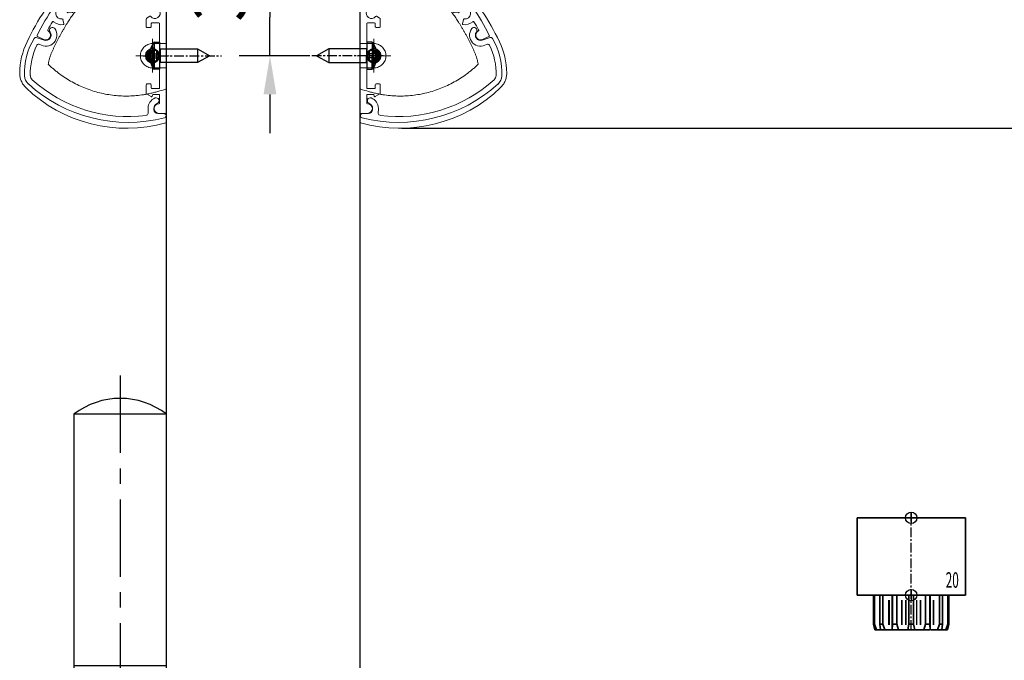
# Model space of a CAD drawing. Units: millimetres. Extents: x 0 to 1958, y 0 to 6036.
# Drawn here: x 1184 to 1439, y 1754 to 1920 of the extents above; entities that cross this region are included whole.
import ezdxf
from ezdxf.enums import TextEntityAlignment as Align

# ---------------------------------------------------------------- set-up
doc = ezdxf.new("R2010")
doc.units = ezdxf.units.MM
doc.linetypes.add('MITTEX2', pattern=[4, 2.5, -0.5, 0.5, -0.5])
doc.linetypes.add('PHANTOM', pattern=[29.5, 9.5, -1.5, 3, -1.5, 3, -1.5, 9.5])
for name, color, linetype in [('01_BLOCKFANG', 2, 'Continuous'), ('02_BEMASSUNG', 4, 'Continuous'), ('03_MITTELLINIE', 1, 'MITTEX2'), ('07_BESCHRIFTUNG', 2, 'Continuous'), ('09_BAU-VORGABE', 7, 'Continuous'), ('2', 7, 'Continuous'), ('2D_MITTELLINIEN', 1, 'PHANTOM'), ('HIDDEN', 7, 'Continuous'), ('Konstruktion', 31, 'Continuous'), ('THICK', 7, 'Continuous')]:
    doc.layers.add(name, color=color, linetype=linetype)
doc.styles.add('Bemassungstext (DORMA)', font='isocpeur.ttf')
doc.styles.get("Standard").update_dxf_attribs({"font": 'arial.ttf'})
doc.dimstyles.new('DORMA_M', dxfattribs={"dimtxt": 3.5, "dimasz": 2.5, "dimexe": 2, "dimexo": 0, "dimgap": 1.5, "dimtad": 1, "dimdec": 8, "dimtxsty": 'Bemassungstext (DORMA)', "dimcen": 0.1, "dimclrt": 256, "dimadec": 8, "dimazin": 2, "dimtfac": 1, "dimtdec": 8, "dimtmove": 0, "dimatfit": 3, "dimfxl": 1, "dimtolj": 1, "dimarcsym": 0})

# ---------------------------------------------------------------- blocks, each defined once
blk = doc.blocks.new('Blockfang')
at = {"layer": '01_BLOCKFANG'}
for p, q in [((-1.48, 0), (1.48, 0)), ((0, 1.48), (0, -1.48))]:
    blk.add_line(p, q, dxfattribs=at)
blk.add_circle((0, 0), 1.48, dxfattribs=at)
blk = doc.blocks.new('HEBELAUGE_20_Kreuzberg')
at = {"color": 7, "linetype": 'Continuous', "lineweight": 35}
for p, q in [((-14, 20), (-14, 0)), ((-14, 20), (0, 20)), ((0, 20), (14, 20)), ((14, 0), (14, 20)), ((-14, 0), (0, 0)), ((-9.75, 0), (-9.75, -7.5)), ((-9.47, 0), (-9.47, -7.5)), ((-8.09, 0), (-8.09, -7.5)), ((-7.32, 0), (-7.32, -7.5)), ((-4.94, 0), (-4.94, -9)), ((-4.84, 0), (-4.84, -7.5)), ((-3.71, 0), (-3.71, -7.5)), ((-0.62, 0), (-0.62, -7.5)), ((0, 0), (14, 0)), ((0.62, 0), (0.62, -7.5)), ((3.71, 0), (3.71, -7.5)), ((4.84, 0), (4.84, -7.5)), ((4.94, -9), (4.94, 0)), ((7.32, 0), (7.32, -7.5)), ((8.09, 0), (8.09, -7.5)), ((9.47, 0), (9.47, -7.5)), ((9.75, 0), (9.75, -7.5)), ((-9.4, -9), (-9.75, -7.5)), ((-9.75, -7.5), (-9.47, -7.5)), ((-9.47, -7.5), (-8.99, -9)), ((-7.94, -9), (-8.09, -7.5)), ((-8.09, -7.5), (-7.32, -7.5)), ((-7.32, -7.5), (-6.8, -9)), ((-4.91, -9), (-4.84, -7.5)), ((-4.84, -7.5), (-3.71, -7.5)), ((-3.71, -7.5), (-3.27, -9)), ((-0.91, -9), (-0.62, -7.5)), ((-0.62, -7.5), (0.62, -7.5)), ((0.62, -7.5), (0.91, -9)), ((3.27, -9), (3.71, -7.5)), ((3.71, -7.5), (4.84, -7.5)), ((4.84, -7.5), (4.91, -9)), ((6.8, -9), (7.32, -7.5)), ((7.32, -7.5), (8.09, -7.5)), ((8.09, -7.5), (7.94, -9)), ((8.99, -9), (9.47, -7.5)), ((9.75, -7.5), (9.4, -9)), ((9.47, -7.5), (9.75, -7.5)), ((-9.4, -9), (-8.99, -9)), ((-7.94, -9), (-6.8, -9)), ((-4.91, -9), (-3.27, -9)), ((-0.91, -9), (0.91, -9)), ((3.27, -9), (4.91, -9)), ((6.8, -9), (7.94, -9)), ((8.99, -9), (9.4, -9))]:
    blk.add_line(p, q, dxfattribs=at)
at = {"color": 8, "linetype": 'Continuous', "lineweight": 18}
for p, q in [((-5.86, -1.35), (-5.86, -7.65)), ((-5.66, -1.35), (-5.66, -7.65)), ((-5, -1.35), (-5, -7.65)), ((-2.51, -1.35), (-2.51, -7.65)), ((-2.32, -1.35), (-2.32, -7.65)), ((-1.49, -1.35), (-1.49, -7.65)), ((-1.34, -1.35), (-1.34, -7.65)), ((1.34, -1.35), (1.34, -7.65)), ((1.49, -1.35), (1.49, -7.65)), ((2.32, -1.35), (2.32, -7.65)), ((2.51, -1.35), (2.51, -7.65)), ((5, -1.35), (5, -7.65)), ((5.66, -1.35), (5.66, -7.65)), ((5.86, -1.35), (5.86, -7.65)), ((-8.04, -8.14), (-8.04, -8.85)), ((8.04, -8.14), (8.04, -8.85))]:
    blk.add_line(p, q, dxfattribs=at)
at = {"color": 7, "linetype": 'Continuous', "lineweight": 35}
for points, knots in [([(-8.99, -9), (-8.81, -9), (-8.5, -9), (-8.18, -9), (-8.04, -9)], [0, 0, 0, 0, 0.570274, 1, 1, 1, 1]), ([(-8.04, -9), (-8.02, -9), (-7.99, -9), (-7.95, -9), (-7.94, -9)], [0, 0, 0, 0, 0.5277315, 1, 1, 1, 1]), ([(-6.8, -9), (-6.62, -9), (-6.3, -9), (-5.99, -9), (-5.86, -9)], [0, 0, 0, 0, 0.570274, 1, 1, 1, 1]), ([(-5.86, -9), (-5.84, -9), (-5.8, -9), (-5.73, -9), (-5.69, -9), (-5.66, -9)], [0, 0, 0, 0, 0.292746, 0.566098, 1, 1, 1, 1]), ([(-5.66, -9), (-5.54, -9), (-5.34, -9), (-5.12, -9), (-5.03, -9)], [0, 0, 0, 0, 0.584921, 1, 1, 1, 1]), ([(-3.27, -9), (-3.12, -9), (-2.85, -9), (-2.61, -9), (-2.51, -9)], [0, 0, 0, 0, 0.5702745, 1, 1, 1, 1]), ([(-2.51, -9), (-2.49, -9), (-2.46, -9), (-2.39, -9), (-2.35, -9), (-2.32, -9)], [0, 0, 0, 0, 0.292756, 0.566106, 1, 1, 1, 1]), ([(-2.32, -9), (-2.16, -9), (-1.89, -9), (-1.61, -9), (-1.49, -9)], [0, 0, 0, 0, 0.559963, 1, 1, 1, 1]), ([(-1.49, -9), (-1.47, -9), (-1.43, -9), (-1.37, -9), (-1.35, -9), (-1.34, -9)], [0, 0, 0, 0, 0.29273, 0.566098, 1, 1, 1, 1]), ([(-1.34, -9), (-1.27, -9), (-1.15, -9), (-0.98, -9), (-0.91, -9)], [0, 0, 0, 0, 0.5494377, 1, 1, 1, 1]), ([(0.91, -9), (1, -9), (1.17, -9), (1.29, -9), (1.34, -9)], [0, 0, 0, 0, 0.570272, 1, 1, 1, 1]), ([(1.34, -9), (1.34, -9), (1.36, -9), (1.41, -9), (1.46, -9), (1.49, -9)], [0, 0, 0, 0, 0.292753, 0.566104, 1, 1, 1, 1]), ([(1.49, -9), (1.64, -9), (1.92, -9), (2.2, -9), (2.32, -9)], [0, 0, 0, 0, 0.559961, 1, 1, 1, 1]), ([(2.32, -9), (2.34, -9), (2.37, -9), (2.44, -9), (2.48, -9), (2.51, -9)], [0, 0, 0, 0, 0.292726, 0.566098, 1, 1, 1, 1]), ([(2.51, -9), (2.64, -9), (2.88, -9), (3.15, -9), (3.27, -9)], [0, 0, 0, 0, 0.5494352, 1, 1, 1, 1]), ([(5.03, -9), (5.14, -9), (5.36, -9), (5.57, -9), (5.66, -9)], [0, 0, 0, 0, 0.541053, 1, 1, 1, 1]), ([(5.66, -9), (5.68, -9), (5.71, -9), (5.78, -9), (5.83, -9), (5.86, -9)], [0, 0, 0, 0, 0.2927298, 0.5660828, 1, 1, 1, 1]), ([(5.86, -9), (6.03, -9), (6.34, -9), (6.66, -9), (6.8, -9)], [0, 0, 0, 0, 0.549437, 1, 1, 1, 1]), ([(7.94, -9), (7.95, -9), (7.97, -9), (8.01, -9), (8.04, -9)], [0, 0, 0, 0, 0.227715, 1, 1, 1, 1]), ([(8.04, -9), (8.22, -9), (8.54, -9), (8.85, -9), (8.99, -9)], [0, 0, 0, 0, 0.549434, 1, 1, 1, 1])]:
    blk.add_open_spline(points, degree=3, knots=knots, dxfattribs=at)
at = {"layer": '03_MITTELLINIE'}
blk.add_line((0, -9), (0, 21.48), dxfattribs=at)
at = {"layer": '01_BLOCKFANG'}
for p in [(0, 20), (0, 0)]:
    blk.add_blockref('Blockfang', p, dxfattribs=at)
at = {"layer": '07_BESCHRIFTUNG', "width": 0.5625}
blk.add_text('20', height=4, dxfattribs=at).set_placement((10.61, 3.9), align=Align.MIDDLE_CENTER)
blk = doc.blocks.new('*U27')
at = {"color": 7, "linetype": 'Continuous', "lineweight": 35}
for p, q in [((-14, 20), (-14, 0)), ((-14, 20), (0, 20)), ((0, 20), (14, 20)), ((14, 0), (14, 20)), ((-14, 0), (0, 0)), ((-9.75, 0), (-9.75, -7.5)), ((-9.47, 0), (-9.47, -7.5)), ((-8.09, 0), (-8.09, -7.5)), ((-7.32, 0), (-7.32, -7.5)), ((-4.94, 0), (-4.94, -9)), ((-4.84, 0), (-4.84, -7.5)), ((-3.71, 0), (-3.71, -7.5)), ((-0.62, 0), (-0.62, -7.5)), ((0, 0), (14, 0)), ((0.62, 0), (0.62, -7.5)), ((3.71, 0), (3.71, -7.5)), ((4.84, 0), (4.84, -7.5)), ((4.94, -9), (4.94, 0)), ((7.32, 0), (7.32, -7.5)), ((8.09, 0), (8.09, -7.5)), ((9.47, 0), (9.47, -7.5)), ((9.75, 0), (9.75, -7.5)), ((-9.4, -9), (-9.75, -7.5)), ((-9.75, -7.5), (-9.47, -7.5)), ((-9.47, -7.5), (-8.99, -9)), ((-7.94, -9), (-8.09, -7.5)), ((-8.09, -7.5), (-7.32, -7.5)), ((-7.32, -7.5), (-6.8, -9)), ((-4.91, -9), (-4.84, -7.5)), ((-4.84, -7.5), (-3.71, -7.5)), ((-3.71, -7.5), (-3.27, -9)), ((-0.91, -9), (-0.62, -7.5)), ((-0.62, -7.5), (0.62, -7.5)), ((0.62, -7.5), (0.91, -9)), ((3.27, -9), (3.71, -7.5)), ((3.71, -7.5), (4.84, -7.5)), ((4.84, -7.5), (4.91, -9)), ((6.8, -9), (7.32, -7.5)), ((7.32, -7.5), (8.09, -7.5)), ((8.09, -7.5), (7.94, -9)), ((8.99, -9), (9.47, -7.5)), ((9.75, -7.5), (9.4, -9)), ((9.47, -7.5), (9.75, -7.5)), ((-9.4, -9), (-8.99, -9)), ((-7.94, -9), (-6.8, -9)), ((-4.91, -9), (-3.27, -9)), ((-0.91, -9), (0.91, -9)), ((3.27, -9), (4.91, -9)), ((6.8, -9), (7.94, -9)), ((8.99, -9), (9.4, -9))]:
    blk.add_line(p, q, dxfattribs=at)
at = {"color": 8, "linetype": 'Continuous', "lineweight": 18}
for p, q in [((-5.86, -1.35), (-5.86, -7.65)), ((-5.66, -1.35), (-5.66, -7.65)), ((-5, -1.35), (-5, -7.65)), ((-2.51, -1.35), (-2.51, -7.65)), ((-2.32, -1.35), (-2.32, -7.65)), ((-1.49, -1.35), (-1.49, -7.65)), ((-1.34, -1.35), (-1.34, -7.65)), ((1.34, -1.35), (1.34, -7.65)), ((1.49, -1.35), (1.49, -7.65)), ((2.32, -1.35), (2.32, -7.65)), ((2.51, -1.35), (2.51, -7.65)), ((5, -1.35), (5, -7.65)), ((5.66, -1.35), (5.66, -7.65)), ((5.86, -1.35), (5.86, -7.65)), ((-8.04, -8.14), (-8.04, -8.85)), ((8.04, -8.14), (8.04, -8.85))]:
    blk.add_line(p, q, dxfattribs=at)
at = {"color": 7, "linetype": 'Continuous', "lineweight": 35}
for points, knots in [([(-8.04, -9), (-8.22, -9), (-8.54, -9), (-8.85, -9), (-8.99, -9)], [0, 0, 0, 0, 0.54944, 1, 1, 1, 1]), ([(-7.94, -9), (-7.95, -9), (-7.97, -9), (-8.01, -9), (-8.04, -9)], [0, 0, 0, 0, 0.199427, 1, 1, 1, 1]), ([(-5.86, -9), (-6.03, -9), (-6.34, -9), (-6.66, -9), (-6.8, -9)], [0, 0, 0, 0, 0.5494403, 1, 1, 1, 1]), ([(-5.66, -9), (-5.68, -9), (-5.71, -9), (-5.78, -9), (-5.83, -9), (-5.86, -9)], [0, 0, 0, 0, 0.282299, 0.551622, 1, 1, 1, 1]), ([(-5.03, -9), (-5.14, -9), (-5.36, -9), (-5.57, -9), (-5.66, -9)], [0, 0, 0, 0, 0.541056, 1, 1, 1, 1]), ([(-2.51, -9), (-2.64, -9), (-2.88, -9), (-3.15, -9), (-3.27, -9)], [0, 0, 0, 0, 0.5494356, 1, 1, 1, 1]), ([(-2.32, -9), (-2.33, -9), (-2.37, -9), (-2.44, -9), (-2.48, -9), (-2.51, -9)], [0, 0, 0, 0, 0.282289, 0.551594, 1, 1, 1, 1]), ([(-1.49, -9), (-1.64, -9), (-1.92, -9), (-2.2, -9), (-2.32, -9)], [0, 0, 0, 0, 0.559963, 1, 1, 1, 1]), ([(-1.34, -9), (-1.34, -9), (-1.36, -9), (-1.41, -9), (-1.46, -9), (-1.49, -9)], [0, 0, 0, 0, 0.28228, 0.551631, 1, 1, 1, 1]), ([(-0.91, -9), (-1, -9), (-1.17, -9), (-1.29, -9), (-1.34, -9)], [0, 0, 0, 0, 0.570272, 1, 1, 1, 1]), ([(1.34, -9), (1.27, -9), (1.15, -9), (0.98, -9), (0.91, -9)], [0, 0, 0, 0, 0.549437, 1, 1, 1, 1]), ([(1.49, -9), (1.47, -9), (1.43, -9), (1.37, -9), (1.35, -9), (1.34, -9)], [0, 0, 0, 0, 0.28227, 0.551598, 1, 1, 1, 1]), ([(2.32, -9), (2.16, -9), (1.89, -9), (1.61, -9), (1.49, -9)], [0, 0, 0, 0, 0.559963, 1, 1, 1, 1]), ([(2.51, -9), (2.49, -9), (2.46, -9), (2.4, -9), (2.35, -9), (2.32, -9)], [0, 0, 0, 0, 0.282286, 0.551611, 1, 1, 1, 1]), ([(3.27, -9), (3.12, -9), (2.85, -9), (2.61, -9), (2.51, -9)], [0, 0, 0, 0, 0.570271, 1, 1, 1, 1]), ([(5.66, -9), (5.54, -9), (5.34, -9), (5.12, -9), (5.03, -9)], [0, 0, 0, 0, 0.584923, 1, 1, 1, 1]), ([(5.86, -9), (5.84, -9), (5.8, -9), (5.73, -9), (5.69, -9), (5.66, -9)], [0, 0, 0, 0, 0.282289, 0.551602, 1, 1, 1, 1]), ([(6.8, -9), (6.62, -9), (6.3, -9), (5.99, -9), (5.86, -9)], [0, 0, 0, 0, 0.570274, 1, 1, 1, 1]), ([(8.04, -9), (8.03, -9), (7.99, -9), (7.95, -9), (7.94, -9), (7.94, -9)], [0, 0, 0, 0, 0.507803, 0.992224, 1, 1, 1, 1]), ([(8.99, -9), (8.81, -9), (8.5, -9), (8.18, -9), (8.04, -9)], [0, 0, 0, 0, 0.570275, 1, 1, 1, 1])]:
    blk.add_open_spline(points, degree=3, knots=knots, dxfattribs=at)
at = {"layer": '03_MITTELLINIE'}
blk.add_line((0, -9), (0, 21.48), dxfattribs=at)
at = {"layer": '01_BLOCKFANG'}
for p in [(0, 20), (0, 0)]:
    blk.add_blockref('Blockfang', p, dxfattribs=at)
blk = doc.blocks.new('BAND')
at = {"layer": '03_MITTELLINIE', "ltscale": 8}
blk.add_line((0, 10), (0, -140), dxfattribs=at)
at = {"layer": '09_BAU-VORGABE', "ltscale": 10}
blk.add_line((-12, -65), (12, -65), dxfattribs=at)
blk.add_lwpolyline([(12, 0), (-12, 0), (-12, -130), (12, -130)], close=True, dxfattribs=at)
for centre, start, end in [((0, -15.39538), 52.065211, 127.93479), ((0, -114.60462), 232.06521, 307.93479)]:
    blk.add_arc(centre, 19.51968, start, end, dxfattribs=at)
blk = doc.blocks.new('Tuer_SA_BGS_GS')
at = {"layer": '09_BAU-VORGABE'}
blk.add_lwpolyline([(-50, -323.55), (-50, 10), (-35, 10), (-35, 0), (0, 0), (0, -324.02)], dxfattribs=at)
blk.add_blockref('BAND', (-62, -162.42), dxfattribs=at)
blk = doc.blocks.new('IRS Prosecure Aluprofil Vertikalschnitt')
at = {"color": 7, "linetype": 'Continuous', "lineweight": 15}
for p, q in [((0, 15.1), (0, 38.3)), ((11.22, 38.6), (0.3, 38.6)), ((1.8, 34.13), (1.8, 36.6)), ((2, 36.8), (11.25, 36.8)), ((1.8, 28.94), (1.8, 33.07)), ((4.4, 28.32), (3.77, 27.23)), ((25.51, 26), (24.41, 26.07)), ((1.8, 15.1), (1.8, 23.2)), ((2, 23.4), (3.8, 23.4)), ((4, 22.4), (4, 23.2)), ((4.33, 25.13), (5.05, 24.72)), ((5.3, 22.4), (5.3, 24.28)), ((26.55, 23.18), (26.81, 24.26)), ((5.1, 22.2), (4.2, 22.2)), ((31.79, 19.09), (33.42, 19.86)), ((0, 15.1), (0.2, 14.9)), ((0.2, 14.9), (0, 14.7)), ((0, 14.7), (0, 0.3)), ((1.6, 14.9), (1.8, 15.1)), ((1.8, 14.7), (1.6, 14.9)), ((1.8, 6.6), (1.8, 14.7)), ((3.8, 6.4), (2, 6.4)), ((4, 6.6), (4, 7.4)), ((4.2, 7.6), (5.1, 7.6)), ((5.3, 5.19), (5.3, 7.4)), ((1.8, 2.7), (1.8, 4.7)), ((3.6, 4.9), (2, 4.9)), ((3.73, 4.43), (3.6, 4.9)), ((3.91, 4.3), (3.9, 4.3)), ((5.2, 5.01), (4, 4.32)), ((2, 0), (0.3, 0))]:
    blk.add_line(p, q, dxfattribs=at)
for centre, radius, start, end in [((0.3, 38.3), 0.3, 90, 180), ((11.22, 20.6), 18, 47.2739, 90), ((2, 36.6), 0.2, 90, 180), ((11.22, 20.6), 16.2, 47.2739, 89.9089), ((2.65, 33.6), 1, 148.2117, 211.7883), ((-7.02, 0.85), 44.89, 25.4364, 47.2739), ((-7.02, 0.85), 43.09, 40.4575, 47.2739), ((2, 28.94), 0.2, 180, 288.21), ((3, 25.9), 3, 64.096, 108.21), ((4.22, 28.42), 0.2, 330, 64.096), ((27.2, 25.9), 3, 119.7767, 172.514), ((25.61, 28.68), 0.2, 299.7767, 40.4575), ((3, 25.9), 1.35, 67.4137, 322.5863), ((3.6, 27.33), 0.2, 247.4137, 330), ((24.42, 26.26), 0.2, 172.514, 266.61), ((25.53, 26.2), 0.2, 266.61, 349.8537), ((27.2, 25.9), 1.5, 263.3663, 169.8537), ((2, 23.2), 0.2, 90, 180), ((3.8, 23.2), 0.2, 0, 90), ((4.23, 24.96), 0.2, 60, 142.5863), ((4.8, 24.28), 0.5, 0, 60), ((26.75, 23.14), 0.2, 166.61, 260.706), ((27.2, 25.9), 3, 260.706, 312.6336), ((27, 24.21), 0.2, 83.3663, 166.61), ((29.37, 23.55), 0.2, 31.9529, 132.6336), ((-7.02, 0.85), 43.09, 28.7866, 31.9529), ((4.2, 22.4), 0.2, 180, 270), ((5.1, 22.4), 0.2, 270, 0), ((31.26, 20.23), 1.25, 118.4034, 295.18), ((30.57, 21.5), 0.2, 298.4034, 28.7866), ((33.33, 20.04), 0.2, 295.18, 25.4364), ((2, 6.6), 0.2, 180, 270), ((3.8, 6.6), 0.2, 270, 0), ((4.2, 7.4), 0.2, 90, 180), ((5.1, 7.4), 0.2, 0, 90), ((5.1, 5.19), 0.2, 299.8971, 0), ((2, 4.7), 0.2, 90, 180), ((2, 2.7), 0.2, 180, 270), ((3.9, 4.48), 0.18, 195, 270), ((3.91, 4.48), 0.18, 270, 299.8971), ((0.3, 0.3), 0.3, 180, 270), ((2, 1.25), 1.25, 270, 90)]:
    blk.add_arc(centre, radius, start, end, dxfattribs=at)
blk = doc.blocks.new('Prosecure Optikblende')
at = {"color": 7, "linetype": 'Continuous', "lineweight": 15}
for p, q in [((0.61, 2.47), (1.28, 0.42)), ((20.37, -26.37), (19.06, -26.37)), ((19.06, -27.87), (19.41, -27.87)), ((17.71, -28.85), (17.89, -28.55)), ((20.41, -28.87), (20.41, -30.45))]:
    blk.add_line(p, q, dxfattribs=at)
for centre, radius, start, end in [((9.96, -12.32), 17.88, 88.3118, 120.6962), ((10.4, 2.55), 3, 42.4071, 88.3118), ((1.09, 2.62), 0.5, 120.6962, 198.1161), ((9.96, -12.32), 16.38, 88.3118, 116.8304), ((10.4, 2.55), 1.5, 42.4071, 88.3118), ((-15.74, -21.32), 36.9, 352.8192, 42.4071), ((-15.74, -21.32), 38.4, 346.0287, 42.4071), ((0, 0), 2.85, 234.041, 33.5302), ((0, 0), 1.35, 234.041, 18.1161), ((2.79, 1.85), 0.5, 116.8304, 213.5302), ((-1.23, -1.7), 0.75, 54.041, 234.041), ((19.06, -29.22), 2.85, 90, 159.6648), ((19.06, -29.22), 1.35, 90, 150), ((19.41, -28.87), 1, 0, 90), ((20.37, -25.87), 0.5, 270, 352.8192), ((17.08, -28.49), 0.735, 159.6648, 330), ((20.98, -30.45), 0.565, 180, 346.0287)]:
    blk.add_arc(centre, radius, start, end, dxfattribs=at)
blk = doc.blocks.new('SW_CENTERMARKSYMBOL_0')
at = {"color": 0, "linetype": 'Continuous', "lineweight": 0}
for p, q in [((0, 2.5), (0, 4.35)), ((-2.5, 0), (-4.35, 0)), ((0, 0), (-2.5, 0)), ((0, 0), (0, 2.5)), ((0, 0), (0, -2.5)), ((0, 0), (2.5, 0)), ((2.5, 0), (4.35, 0)), ((0, -2.5), (0, -4.35))]:
    blk.add_line(p, q, dxfattribs=at)
blk = doc.blocks.new('SET12NEW01NEW02')
at = {"color": 7, "linetype": 'Continuous', "lineweight": 15}
for p, q in [((1034, 548.18), (1034, 589.98)), ((1034.3, 590.28), (1045.4, 590.28)), ((1045.4, 584.99), (1034, 584.99)), ((1034, 568.35), (1037.65, 568.35)), ((1037.65, 568.21), (1037.65, 568.35)), ((1037.65, 562.06), (1034, 562.06)), ((1037.65, 562.06), (1037.65, 562.21))]:
    blk.add_line(p, q, dxfattribs=at)
for radius in [1.85, 1.65]:
    blk.add_circle((1037.65, 565.21), radius, dxfattribs=at)
for centre, radius, start, end in [((1045.4, 570.95), 19.33, 46.9583, 90), ((1026.95, 551.19), 46.36, 33.7455, 46.9583), ((1010.52, 540.21), 66.12, 25.6662, 33.7455), ((1052.8, 560.53), 19.21, 0.5608, 25.6662), ((1037.65, 565.21), 1.55, 115.9252, 244.0748), ((1037.65, 565.21), 1.55, 244.0748, 115.9252), ((1037.65, 565.21), 0.975, 264.345, 95.655), ((1044.44, 583.9), 37.43, 254.1528, 314.0019)]:
    blk.add_arc(centre, radius, start, end, dxfattribs=at)
blk.add_ellipse((1034.3, 589.98), major_axis=(0.073, -0.291), ratio=0.999353, start_param=2.896856, end_param=4.467348, dxfattribs=at)
for points, knots in [([(1050.83, 583.15), (1050.74, 583.22), (1050.54, 583.35), (1050.24, 583.54), (1049.95, 583.72), (1049.64, 583.89), (1049.34, 584.04), (1049.04, 584.19), (1048.73, 584.32), (1048.43, 584.44), (1048.04, 584.57), (1047.58, 584.71), (1047.04, 584.84), (1046.49, 584.93), (1045.95, 584.98), (1045.58, 584.99), (1045.4, 584.99)], [0, 0, 0, 0, 0.061433, 0.121994, 0.181736, 0.240717, 0.298994, 0.356631, 0.413689, 0.470234, 0.526333, 0.623105, 0.718451, 0.812772, 0.906481, 1, 1, 1, 1]), ([(1054.03, 580.83), (1053.95, 580.91), (1053.78, 581.08), (1053.52, 581.32), (1053.25, 581.55), (1052.98, 581.78), (1052.65, 582.03), (1052.25, 582.32), (1051.79, 582.62), (1051.32, 582.9), (1051, 583.06), (1050.83, 583.15)], [0, 0, 0, 0, 0.089716, 0.17923, 0.268612, 0.357937, 0.447277, 0.585853, 0.72398, 0.861937, 1, 1, 1, 1]), ([(1059.75, 573.59), (1059.63, 573.78), (1059.4, 574.16), (1059.03, 574.71), (1058.66, 575.26), (1058.29, 575.8), (1057.9, 576.33), (1057.5, 576.86), (1057, 577.51), (1056.37, 578.28), (1055.62, 579.15), (1054.84, 580.01), (1054.3, 580.56), (1054.03, 580.83)], [0, 0, 0, 0, 0.07165, 0.1432, 0.21467, 0.286078, 0.357443, 0.428783, 0.500118, 0.625392, 0.750395, 0.87523, 1, 1, 1, 1]), ([(1063.71, 566.11), (1063.6, 566.35), (1063.39, 566.82), (1063.06, 567.52), (1062.72, 568.21), (1062.38, 568.9), (1062.03, 569.59), (1061.67, 570.27), (1061.3, 570.94), (1060.92, 571.61), (1060.54, 572.28), (1060.15, 572.94), (1059.88, 573.38), (1059.75, 573.59)], [0, 0, 0, 0, 0.091317, 0.182512, 0.2736, 0.364593, 0.455504, 0.546346, 0.637134, 0.72788, 0.818597, 0.9093, 1, 1, 1, 1]), ([(1037.65, 568.67), (1037.65, 568.64), (1037.65, 568.6), (1037.65, 568.52), (1037.65, 568.48), (1037.65, 568.42), (1037.65, 568.39), (1037.65, 568.36), (1037.65, 568.35), (1037.65, 568.35)], [0, 0, 0, 0, 0.25, 0.25, 0.5, 0.5, 0.75, 0.75, 1, 1, 1, 1]), ([(1037.65, 568.35), (1038.06, 568.35), (1038.47, 568.27), (1039.23, 567.95), (1039.58, 567.72), (1040.16, 567.14), (1040.39, 566.79), (1040.71, 566.03), (1040.79, 565.62), (1040.79, 564.8), (1040.71, 564.39), (1040.39, 563.63), (1040.16, 563.28), (1039.58, 562.7), (1039.23, 562.46), (1038.47, 562.15), (1038.06, 562.06), (1037.65, 562.06)], [0, 0, 0, 0, 0.125, 0.125, 0.25, 0.25, 0.375, 0.375, 0.5, 0.5, 0.625, 0.625, 0.75, 0.75, 0.875, 0.875, 1, 1, 1, 1]), ([(1036.97, 566.6), (1037.01, 566.58), (1037.09, 566.55), (1037.16, 566.51), (1037.2, 566.48)], [0, 0, 0, 0, 0.5, 1, 1, 1, 1]), ([(1037.2, 566.48), (1037.23, 566.5), (1037.3, 566.52), (1037.4, 566.54), (1037.51, 566.56), (1037.61, 566.56), (1037.72, 566.56), (1037.9, 566.54), (1038.15, 566.48), (1038.44, 566.32), (1038.67, 566.1), (1038.85, 565.84), (1038.97, 565.54), (1039.01, 565.21), (1038.97, 564.88), (1038.85, 564.58), (1038.67, 564.32), (1038.44, 564.1), (1038.15, 563.94), (1037.87, 563.87), (1037.61, 563.86), (1037.4, 563.88), (1037.27, 563.92), (1037.2, 563.94)], [0, 0, 0, 0, 0.0208689, 0.0414743, 0.0619439, 0.0824077, 0.1029961, 0.1238369, 0.1880161, 0.2522998, 0.3127219, 0.3732457, 0.4365919, 0.5000415, 0.5633878, 0.6268375, 0.6872594, 0.7477843, 0.8119653, 0.8762511, 0.917629, 0.9585305, 1, 1, 1, 1]), ([(1037.2, 566.48), (1037.24, 566.46), (1037.31, 566.41), (1037.38, 566.35), (1037.42, 566.32)], [0, 0, 0, 0, 0.531951, 1, 1, 1, 1]), ([(1037.42, 564.1), (1037.58, 564.07), (1037.75, 564.07), (1038.08, 564.15), (1038.23, 564.23), (1038.49, 564.44), (1038.6, 564.57), (1038.74, 564.88), (1038.78, 565.04), (1038.78, 565.38), (1038.74, 565.55), (1038.6, 565.85), (1038.49, 565.98), (1038.23, 566.19), (1038.08, 566.27), (1037.75, 566.35), (1037.58, 566.35), (1037.42, 566.32)], [0, 0, 0, 0, 0.125, 0.125, 0.25, 0.25, 0.375, 0.375, 0.5, 0.5, 0.625, 0.625, 0.75, 0.75, 0.875, 0.875, 1, 1, 1, 1]), ([(1037.42, 566.32), (1037.44, 566.3), (1037.49, 566.25), (1037.53, 566.2), (1037.55, 566.18)], [0, 0, 0, 0, 0.519392, 1, 1, 1, 1]), ([(1037.55, 566.18), (1037.58, 566.15), (1037.63, 566.09), (1037.69, 565.99), (1037.72, 565.93), (1037.74, 565.9)], [0, 0, 0, 0, 0.370356, 0.703688, 1, 1, 1, 1]), ([(1037.74, 565.9), (1037.9, 565.88), (1038.06, 565.79), (1038.28, 565.54), (1038.34, 565.38), (1038.34, 565.04), (1038.28, 564.88), (1038.06, 564.63), (1037.9, 564.54), (1037.74, 564.52)], [0, 0, 0, 0, 0.25, 0.25, 0.5, 0.5, 0.75, 0.75, 1, 1, 1, 1]), ([(1064.63, 563.02), (1064.61, 563.13), (1064.57, 563.37), (1064.5, 563.73), (1064.42, 564.08), (1064.32, 564.42), (1064.22, 564.77), (1064.11, 565.11), (1063.98, 565.45), (1063.85, 565.78), (1063.75, 566), (1063.71, 566.11)], [0, 0, 0, 0, 0.1117116, 0.2230617, 0.3341403, 0.445038, 0.5558457, 0.6666547, 0.7775561, 0.888641, 1, 1, 1, 1]), ([(1037.2, 563.94), (1037.16, 563.92), (1037.09, 563.87), (1037.01, 563.84), (1036.97, 563.82)], [0, 0, 0, 0, 0.49928, 1, 1, 1, 1]), ([(1037.55, 564.24), (1037.53, 564.22), (1037.49, 564.17), (1037.44, 564.12), (1037.42, 564.1)], [0, 0, 0, 0, 0.480608, 1, 1, 1, 1]), ([(1037.74, 564.52), (1037.72, 564.49), (1037.69, 564.43), (1037.63, 564.33), (1037.58, 564.27), (1037.55, 564.24)], [0, 0, 0, 0, 0.296312, 0.629644, 1, 1, 1, 1]), ([(1036.24, 555.98), (1036.41, 555.93), (1036.76, 555.83), (1037.29, 555.69), (1037.82, 555.55), (1038.35, 555.43), (1038.89, 555.32), (1039.42, 555.22), (1040.41, 555.06), (1041.85, 554.88), (1043.76, 554.77), (1045.66, 554.79), (1048.2, 554.98), (1051.34, 555.54), (1054.39, 556.51), (1056.74, 557.53), (1058.45, 558.41), (1060.1, 559.4), (1061.42, 560.31), (1062.45, 561.1), (1063.2, 561.71), (1063.93, 562.35), (1064.4, 562.79), (1064.63, 563.02)], [0, 0, 0, 0, 0.017846, 0.035662, 0.053455, 0.071232, 0.089, 0.106763, 0.12453, 0.186752, 0.248923, 0.311063, 0.373264, 0.497696, 0.622444, 0.68502, 0.747695, 0.810501, 0.873499, 0.905047, 0.936624, 0.968264, 1, 1, 1, 1]), ([(1037.65, 561.78), (1037.65, 561.85), (1037.65, 561.93), (1037.65, 562.03), (1037.65, 562.06), (1037.65, 562.06)], [0, 0, 0, 0, 0.5, 0.5, 1, 1, 1, 1]), ([(1072.01, 560.72), (1072.01, 560.72), (1072.01, 560.72), (1072.01, 560.72), (1072.01, 560.37), (1071.95, 559.68), (1071.64, 558.67), (1071.14, 557.75), (1070.69, 557.22), (1070.44, 556.97)], [-0.000019, -0.000019, -0.000019, -0.000019, 0, 0, 0, 0.25, 0.5, 0.75, 1.000001, 1.000001, 1.000001, 1.000001]), ([(1034, 548.18), (1034, 548.11), (1034.02, 548.05), (1034.09, 547.95), (1034.15, 547.91), (1034.21, 547.89)], [0, 0, 0, 0, 0.5, 0.5, 1, 1, 1, 1])]:
    blk.add_open_spline(points, degree=3, knots=knots, dxfattribs=at)
for points in [[(1034.17, 568.35), (1034.17, 568.35), (1034.17, 568.35), (1034.17, 568.35)], [(1037.42, 564.1), (1037.35, 564.04), (1037.27, 563.99), (1037.2, 563.94)], [(1034.17, 562.06), (1034.17, 562.06), (1034.17, 562.06), (1034.17, 562.06)], [(1034, 556.65), (1035.06, 556.33), (1035.65, 556.16), (1036.24, 555.98)]]:
    blk.add_open_spline(points, degree=3, dxfattribs=at)
at = {"layer": '2D_MITTELLINIEN', "rotation": 270}
blk.add_blockref('SW_CENTERMARKSYMBOL_0', (1037.65, 565.21), dxfattribs=at)
blk = doc.blocks.new('3.5 x 13 Seite')
at = {"layer": 'HIDDEN'}
for p, q in [((-1.5, 3.46), (-1.5, 0)), ((-1.42, 3.5), (-1.42, 0)), ((-1.6, 0.65), (-2.52, 0.65)), ((-2.52, 0.65), (-1.6, 0.65)), ((-1.6, 1.41), (-2.26, 1.41)), ((-1.6, 1.41), (-2.26, 1.41)), ((-1.57, 2), (-2.23, 2)), ((-2.23, 0.5), (-1.58, 0.5)), ((-1.6, 1.41), (-1.6, 0.5)), ((-1.6, 0.5), (-1.6, 0.5)), ((-1.6, 0.5), (-1.6, 0.5)), ((-1.58, 0.5), (-1.58, -0.5)), ((-1.58, 0.5), (-0.71, 0.5)), ((-1.58, 0.5), (-1.58, -0.5)), ((-1.57, 2), (-1.57, 2)), ((-0.7, 1.13), (-1.57, 2)), ((-1.5, 0), (-1.5, -3.46)), ((-1.42, 0), (-1.42, -3.5)), ((-0.71, 0.5), (-0.71, 0.5)), ((-0.71, 0.5), (-0.71, -0.5)), ((-0.71, 0.5), (-0.71, 0.5)), ((-0.7, 1.13), (-0.7, 1.13)), ((-0.7, -1.13), (-0.7, 1.13)), ((0.1, 1.75), (0.1, 0)), ((0.1, 0), (0.1, -1.75)), ((9.8, 1.75), (9.8, -1.75)), ((-1.6, -0.65), (-2.54, -0.65)), ((-2.52, -0.65), (-1.6, -0.65)), ((-1.6, -1.41), (-2.26, -1.41)), ((-1.6, -1.41), (-2.26, -1.41)), ((-2.23, -0.5), (-1.58, -0.5)), ((-2.23, -2), (-1.57, -2)), ((-1.6, -0.5), (-1.6, -0.5)), ((-1.6, -0.5), (-1.6, -1.41)), ((-1.6, -0.5), (-1.6, -0.5)), ((-1.58, -0.5), (-0.71, -0.5)), ((-1.57, -2), (-0.7, -1.13)), ((-1.57, -2), (-1.57, -2)), ((-0.71, -0.5), (-0.71, -0.5)), ((-0.71, -0.5), (-0.71, -0.5)), ((-0.7, -1.13), (-0.7, -1.13))]:
    blk.add_line(p, q, dxfattribs=at)
for radius, start, end in [(5.66, 185.0709, 185.0709), (5.98, 199.5419, 199.542)]:
    blk.add_arc((3.4, 0), radius, start, end, dxfattribs=at)
for centre, major_axis, ratio, start_param, end_param in [((3.4, 0.13), (6, 0), 0.642788, 2.802952, 3.007978), ((3.4, -0.11), (-6, 0), 0.766044, -0.338641, -0.165996), ((3.4, -0.13), (-6, 0), 0.642788, 0.133615, 0.338641), ((3.4, 0.11), (6, 0), 0.766044, -2.975596, -2.802952)]:
    blk.add_ellipse(centre, major_axis=major_axis, ratio=ratio, start_param=start_param, end_param=end_param, dxfattribs=at)
at = {"layer": 'THICK'}
for p, q in [((-1.5, 3.46), (-1.5, 0)), ((-1.42, 3.5), (-1.42, 0)), ((-1.42, 3.5), (0, 3.5)), ((0, 3.5), (0, -3.5)), ((-2.52, 0.65), (-2.54, 0.65)), ((-2.54, 0.65), (-2.52, 0.65)), ((-2.54, 0.5), (-2.23, 0.5)), ((-2.26, 2), (-2.23, 2)), ((-1.5, -3.46), (-1.5, 0)), ((-1.42, -3.5), (-1.42, 0)), ((0.1, 1.75), (0.1, 0)), ((0.1, 1.75), (9.8, 1.75)), ((0.1, -1.75), (0.1, 0)), ((9.8, 1.75), (9.8, -1.75)), ((9.8, 1.75), (13, 0)), ((13, 0), (9.8, -1.75)), ((-2.23, -0.5), (-2.54, -0.5)), ((-2.54, -0.65), (-2.52, -0.65)), ((-2.23, -2), (-2.26, -2)), ((9.8, -1.75), (0.1, -1.75)), ((0, -3.5), (-1.42, -3.5))]:
    blk.add_line(p, q, dxfattribs=at)
for centre, radius, start, end in [((3.4, 0), 6, 144.8113, 160.5288), ((-1.42, 3.4), 0.1, 90, 144.8113), ((3.4, 0), 5.98, 160.458, 173.7869), ((3.4, 0), 5.98, 160.458, 173.7869), ((3.4, 0), 5.66, 174.9291, 180), ((3.4, 0), 5.66, 174.9291, 180), ((3.4, 0), 5.66, 180, 185.0709), ((0.1, 1.85), 0.1, 180, 270), ((3.4, 0), 5.98, 186.2131, 199.542), ((3.4, 0), 5.98, 186.2131, 199.542), ((3.4, 0), 5.66, 180, 185.0709), ((3.4, 0), 6, 199.4712, 215.1887), ((0.1, -1.85), 0.1, 90, 180), ((-1.42, -3.4), 0.1, 215.1887, 270)]:
    blk.add_arc(centre, radius, start, end, dxfattribs=at)
for centre, major_axis, ratio, start_param, end_param in [((3.4, 0.13), (6, 0), 0.642788, 2.802952, 3.007978), ((3.4, -0.11), (-6, 0), 0.766044, -0.338641, -0.133615), ((3.4, -0.11), (-6, 0), 0.766044, -0.165996, -0.133615), ((3.4, 0.11), (6, 0), 0.766044, -3.007978, -2.975596), ((3.4, 0.11), (6, 0), 0.766044, -3.007978, -2.802952), ((3.4, -0.13), (-6, 0), 0.642788, 0.133615, 0.338641)]:
    blk.add_ellipse(centre, major_axis=major_axis, ratio=ratio, start_param=start_param, end_param=end_param, dxfattribs=at)
blk = doc.blocks.new('Prosecure Seitenansicht komplett')
at = {"layer": '03_MITTELLINIE'}
blk.add_line((6.05, 0), (-14.2, 0), dxfattribs=at)
at = {"xscale": -1}
blk.add_blockref('3.5 x 13 Seite', (1.8, 0), dxfattribs=at)
at = {"layer": '02_BEMASSUNG'}
blk.add_blockref('IRS Prosecure Aluprofil Vertikalschnitt', (0, -14.9), dxfattribs=at)
at = {"layer": '02_BEMASSUNG', "rotation": 269.7199052502543}
blk.add_blockref('Prosecure Optikblende', (31.26, 5.33), dxfattribs=at)
at = {"layer": '2'}
blk.add_blockref('SET12NEW01NEW02', (-1034, -565.21), dxfattribs=at)
blk = doc.blocks.new('*D113')
at = {"layer": '02_BEMASSUNG', "color": 0, "lineweight": -2, "transparency": 16777216}
for p, q in [((-23.25, 10), (-23.25, 20)), ((-15.1, 0), (-31.25, 0)), ((-23.25, 0), (-23.25, -10)), ((-23.25, -10), (-23.25, -28.7)), ((-23.25, -38.7), (-23.25, -28.7)), ((-12.98, -38.7), (-31.25, -38.7)), ((-23.25, -48.7), (-23.25, -58.7))]:
    blk.add_line(p, q, dxfattribs=at)
at = {"layer": '02_BEMASSUNG', "color": 0, "transparency": 16777216}
for points in [[(-24.91, 10), (-21.58, 10), (-23.25, 0)], [(-24.91, -48.7), (-21.58, -48.7), (-23.25, -38.7)]]:
    blk.add_solid(points, dxfattribs=at)
at = {"layer": 'Defpoints', "color": 0, "transparency": 16777216}
for p in [(-15.1, 0), (-23.25, -38.7), (-12.98, -38.7)]:
    blk.add_point(p, dxfattribs=at)
at = {"layer": '02_BEMASSUNG', "transparency": 16777216, "insert": (-36.25, -19.35), "char_height": 14, "attachment_point": 5, "rotation": 90, "style": 'Bemassungstext (DORMA)'}
blk.add_mtext('\\A1;39', dxfattribs=at)
blk = doc.blocks.new('*D119')
at = {"layer": '02_BEMASSUNG', "color": 0, "lineweight": -2, "transparency": 16777216}
for p, q in [((1272.11, 1984.96), (1480.17, 1984.96)), ((1472.17, 1974.96), (1472.17, 1901.54)), ((1282.98, 1891.54), (1480.17, 1891.54))]:
    blk.add_line(p, q, dxfattribs=at)
at = {"layer": '02_BEMASSUNG', "color": 0, "transparency": 16777216}
for points in [[(1470.5, 1974.96), (1473.84, 1974.96), (1472.17, 1984.96)], [(1470.5, 1901.54), (1473.84, 1901.54), (1472.17, 1891.54)]]:
    blk.add_solid(points, dxfattribs=at)
at = {"layer": 'Defpoints', "color": 0, "transparency": 16777216}
for p in [(1272.11, 1984.96), (1282.98, 1891.54), (1472.17, 1891.54)]:
    blk.add_point(p, dxfattribs=at)
at = {"layer": '02_BEMASSUNG', "transparency": 16777216, "insert": (1459.17, 1938.25), "char_height": 14, "attachment_point": 5, "rotation": 90, "style": 'Bemassungstext (DORMA)'}
blk.add_mtext('\\A1;93', dxfattribs=at)
blk = doc.blocks.new('*U111')
at = {"layer": '02_BEMASSUNG', "xscale": -1}
blk.add_blockref('Prosecure Seitenansicht komplett', (-50, -38.7), dxfattribs=at)
at = {"layer": '02_BEMASSUNG'}
blk.add_blockref('Prosecure Seitenansicht komplett', (0, -38.7), dxfattribs=at)
dim = blk.add_linear_dim(base=(-23.25, -38.7), p1=(-15.1, 0), p2=(-12.98, -38.7), angle=90, dimstyle='DORMA_M', override={"dimdec": 0}, dxfattribs=at)
dim.commit()
dim.dimension.update_dxf_attribs({"geometry": '*D113', "text_midpoint": (-23.25, -19.35), "dimtype": 160})

msp = doc.modelspace()

# ---------------------------------------------------------------- block references
at = {"layer": '03_MITTELLINIE', "rotation": 359.99999299724}
msp.add_blockref('HEBELAUGE_20_Kreuzberg', (1414.8004134, 1770.78454442), dxfattribs=at)
at = {"layer": '09_BAU-VORGABE'}
msp.add_blockref('Tuer_SA_BGS_GS', (1272.10527695, 1979.96189646), dxfattribs=at)
at = {"layer": 'Konstruktion'}
for name, p in [('*U111', (1272.10240161, 1948.98414508)), ('*U27', (1414.80041453, 1770.78454613))]:
    msp.add_blockref(name, p, dxfattribs=at)

# ---------------------------------------------------------------- dimensions: what is measured, and where the dimension line sits
at = {"layer": '02_BEMASSUNG'}
dim = msp.add_linear_dim(base=(1472.16846655, 1891.54099461), p1=(1272.10527678, 1984.96189646), p2=(1282.98325872, 1891.54099461), angle=90, dimstyle='DORMA_M', override={"dimdec": 0}, dxfattribs=at)
dim.commit()
dim.dimension.update_dxf_attribs({"geometry": '*D119', "text_midpoint": (1472.16846655, 1938.25144553), "dimtype": 160})

doc.saveas('drawing.dxf')
